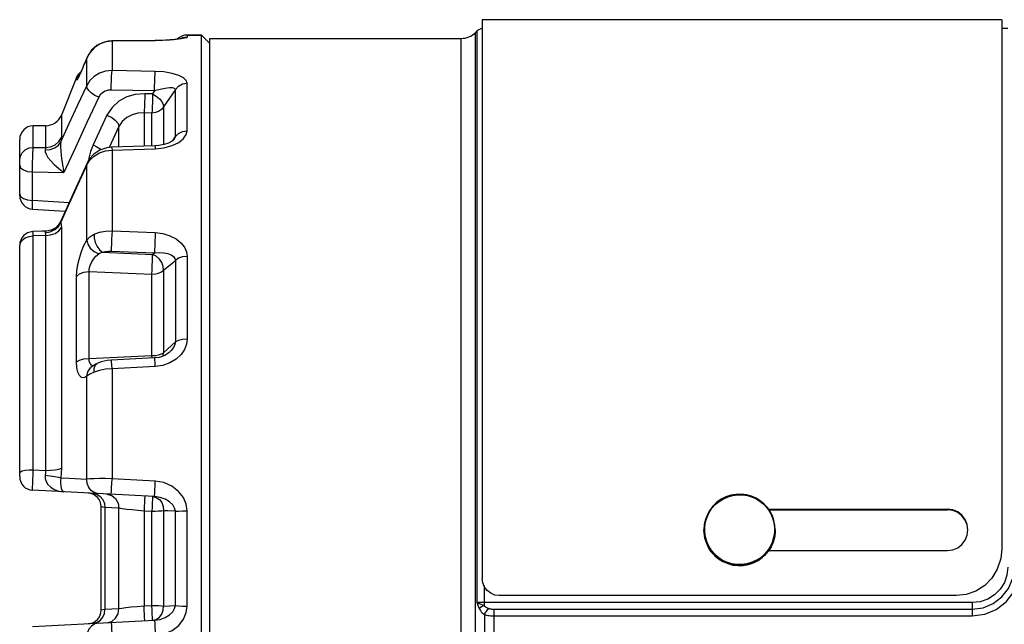
# Paper-space layout '02051-7712_1_1' of a CAD drawing. Units: inches. Extents: x 0 to 34, y 0 to 22.
# Drawn here: x 3.7 to 5.9, y 17.8 to 19.1 of the extents above; entities that cross this region are included whole.
import ezdxf

# ---------------------------------------------------------------- set-up
doc = ezdxf.new("R2010")
doc.units = ezdxf.units.IN
doc.header["$LTSCALE"] = 1.87
doc.header["$MEASUREMENT"] = 0
doc.layers.get('0').update_dxf_attribs({"linetype": 'CONTINUOUS'})
for name, color, linetype in [('02___PRT_ALL_AXES', 7, 'CONTINUOUS'), ('AXIS', 7, 'CONTINUOUS'), ('FEATURES', 7, 'CONTINUOUS')]:
    doc.layers.add(name, color=color, linetype=linetype)

psp = doc.layouts.new('02051-7712_1_1')

# ---------------------------------------------------------------- linework, layer by layer
at = {"color": 7, "linetype": 'CONTINUOUS'}
for p, q in [((4.75349, 19.10452), (4.75349, 17.87165)), ((5.90099, 19.10452), (4.75349, 19.10452)), ((5.90099, 19.10452), (5.90099, 17.93653)), ((4.73865, 19.07646), (4.74138, 19.07918)), ((4.73865, 17.56801), (4.73865, 19.07646)), ((4.74138, 19.07918), (4.74138, 17.81901)), ((5.90099, 19.08577), (5.91422, 19.08577)), ((3.90809, 19.05052), (3.89627, 19.04246)), ((3.9083, 19.05048), (3.90208, 19.0472)), ((3.92145, 19.05556), (3.90809, 19.05052)), ((3.92129, 19.05545), (3.91452, 19.05369)), ((3.9356, 19.05731), (3.92145, 19.05556)), ((3.93536, 19.05766), (3.92823, 19.05717)), ((4.03096, 19.05842), (3.93536, 19.05766)), ((3.9356, 19.05731), (3.93536, 19.05766)), ((4.03119, 19.05809), (3.9356, 19.05731)), ((3.9356, 19.05731), (3.9356, 18.9923)), ((4.03602, 19.05848), (4.03096, 19.05842)), ((4.03537, 19.05847), (4.03096, 19.05842)), ((4.03119, 19.05809), (4.03096, 19.05842)), ((4.09128, 19.06417), (4.08904, 19.06288)), ((4.10154, 19.06597), (4.09128, 19.06417)), ((4.10154, 19.07077), (4.10154, 19.06597)), ((4.10154, 19.07077), (4.13297, 19.07077)), ((4.70683, 17.57196), (4.70683, 19.06327)), ((3.88661, 19.03178), (3.87997, 19.01972)), ((3.89627, 19.04246), (3.88661, 19.03178)), ((3.89627, 19.04246), (3.89604, 19.04252)), ((3.87997, 19.01972), (3.88002, 19.01999)), ((3.87997, 18.95892), (3.87997, 19.01972)), ((3.88002, 19.01999), (3.88002, 19.01999)), ((4.03119, 18.99041), (3.9356, 18.9923)), ((3.85725, 18.97701), (3.8237, 18.89398)), ((3.85725, 18.97142), (3.86372, 18.98121)), ((3.85725, 18.97142), (3.85725, 18.97701)), ((4.10154, 18.85926), (4.10154, 18.96449)), ((4.02963, 18.94751), (3.93403, 18.94936)), ((4.02517, 18.9409), (4.00796, 18.94127)), ((4.02963, 18.94751), (4.02517, 18.9409)), ((4.07556, 18.95087), (4.04958, 18.91227)), ((4.07556, 18.847), (4.07556, 18.95087)), ((4.00639, 18.89898), (4.00639, 18.82541)), ((4.0236, 18.89862), (4.00639, 18.89898)), ((4.0236, 18.82598), (4.0236, 18.89862)), ((4.04958, 18.91227), (4.04958, 18.82888)), ((3.8237, 18.89398), (3.8237, 18.84467)), ((3.92451, 18.89408), (3.89367, 18.8282)), ((3.76172, 18.82287), (3.76172, 18.87052)), ((3.78893, 18.87052), (3.76172, 18.87052)), ((3.95076, 18.86882), (3.92903, 18.82239)), ((3.95076, 18.82357), (3.95076, 18.86882)), ((3.73172, 18.71655), (3.73172, 18.84052)), ((4.06889, 18.83676), (4.07556, 18.847)), ((3.76172, 18.82287), (3.78893, 18.8224)), ((4.03021, 18.8262), (3.9346, 18.82303)), ((3.9356, 18.81644), (4.03119, 18.81969)), ((3.9356, 18.81644), (3.9356, 18.63884)), ((3.87997, 18.78441), (3.88682, 18.79485)), ((3.76015, 18.70532), (3.76015, 18.76851)), ((3.76015, 18.76851), (3.82926, 18.76735)), ((3.88047, 18.78808), (3.87997, 18.78441)), ((3.87997, 18.61791), (3.87997, 18.78441)), ((3.73172, 18.7203), (3.73386, 18.71474)), ((3.84069, 18.70029), (3.76015, 18.70532)), ((3.75985, 18.68661), (3.83246, 18.68208)), ((3.84117, 18.69867), (3.82255, 18.65741)), ((3.82181, 18.65852), (3.81922, 18.6538)), ((3.79117, 18.63791), (3.76065, 18.63682)), ((3.79117, 18.63791), (3.78177, 18.63757)), ((3.8237, 18.64579), (3.8237, 18.11465)), ((3.9356, 18.63884), (4.03119, 18.63477)), ((3.78893, 18.62829), (3.76172, 18.62728)), ((3.76172, 18.11137), (3.76172, 18.62728)), ((3.78835, 18.6342), (3.79922, 18.63632)), ((3.78835, 18.6342), (3.78893, 18.63157)), ((3.78893, 18.63157), (3.78893, 18.10988)), ((3.73172, 18.60492), (3.73319, 18.61183)), ((3.73172, 18.09618), (3.73172, 18.60684)), ((3.93403, 18.59411), (4.02963, 18.59015)), ((3.91437, 18.59121), (4.02517, 18.58647)), ((4.02517, 18.58647), (4.02963, 18.59015)), ((4.04958, 18.55181), (4.07556, 18.57336)), ((4.07556, 18.57336), (4.07556, 18.39346)), ((4.10154, 18.58201), (4.10154, 18.39974)), ((4.04958, 18.55181), (4.04958, 18.36968)), ((3.85725, 18.34932), (3.85725, 18.53787)), ((3.88506, 18.35699), (3.88506, 18.54886)), ((3.88506, 18.54886), (4.0236, 18.5431)), ((4.0236, 18.36346), (4.0236, 18.5431)), ((4.04958, 18.36968), (4.07556, 18.39346)), ((3.88506, 18.35699), (4.0236, 18.36346)), ((4.02972, 18.35806), (3.93412, 18.35334)), ((4.02396, 18.35777), (4.0236, 18.36346)), ((4.04889, 18.36274), (4.04958, 18.36968)), ((4.0628, 18.37115), (4.06183, 18.37029)), ((4.0628, 18.37115), (4.06279, 18.37115)), ((3.88827, 18.33633), (3.88827, 18.33633)), ((3.89388, 18.34054), (3.89029, 18.34223)), ((3.90274, 18.34563), (3.90278, 18.34565)), ((4.03119, 18.33909), (3.9356, 18.33424)), ((3.9356, 18.33424), (3.9356, 18.09163)), ((3.87997, 18.09028), (3.87997, 18.31758)), ((3.76172, 18.11137), (3.78893, 18.10988)), ((4.03119, 18.08649), (3.9356, 18.09163)), ((4.02963, 18.0521), (3.76015, 18.06622)), ((3.89367, 18.05922), (3.90216, 18.05732)), ((3.92451, 18.0576), (3.93498, 18.05479)), ((4.02517, 18.05233), (4.03314, 18.05044)), ((3.91172, 17.80174), (3.91172, 18.02981)), ((3.91991, 18.02796), (3.91991, 17.80359)), ((3.95076, 18.02645), (3.91991, 18.02796)), ((3.95076, 17.8051), (3.95076, 18.02645)), ((4.00639, 18.02037), (4.00639, 17.81118)), ((4.0236, 18.01949), (4.00639, 18.02037)), ((4.0236, 17.81206), (4.0236, 18.01949)), ((4.04958, 18.02093), (4.04958, 17.81062)), ((4.07556, 17.8119), (4.07556, 18.01965)), ((4.10154, 17.81054), (4.10154, 18.02101)), ((5.38573, 18.02444), (5.78099, 18.02444)), ((5.78099, 18.02272), (5.78099, 18.02444)), ((5.24297, 17.97838), (5.24297, 17.9789)), ((5.40047, 17.97838), (5.40047, 17.9789)), ((5.24827, 17.95001), (5.24497, 17.96075)), ((5.25308, 17.93984), (5.24827, 17.95001)), ((5.25927, 17.93047), (5.25308, 17.93984)), ((5.26671, 17.92211), (5.25927, 17.93047)), ((5.27521, 17.91492), (5.26671, 17.92211)), ((5.38596, 17.93311), (5.78099, 17.93311)), ((5.90099, 17.93653), (5.89892, 17.91577)), ((4.75729, 17.85561), (4.75729, 17.81165)), ((5.79974, 17.83359), (4.79099, 17.83359)), ((4.00639, 17.81118), (4.0236, 17.81206)), ((4.04958, 17.81062), (4.07556, 17.8119)), ((4.74138, 17.81901), (4.7462, 17.81659)), ((4.7462, 17.81659), (4.75729, 17.81165)), ((5.83547, 17.81832), (4.75729, 17.81832)), ((5.83547, 17.81832), (5.83547, 17.78886)), ((3.91991, 17.80359), (3.95076, 17.8051)), ((4.75794, 17.79195), (4.75793, 17.58495)), ((4.77915, 17.80377), (4.77915, 17.62755)), ((4.77915, 17.80377), (5.83547, 17.80377)), ((4.77915, 17.78886), (5.83547, 17.78886)), ((3.76015, 17.76533), (4.02963, 17.77945)), ((3.89367, 17.77233), (3.90216, 17.77423)), ((3.92451, 17.77395), (3.93498, 17.77676)), ((4.02517, 17.77922), (4.03314, 17.78111))]:
    psp.add_line(p, q, dxfattribs=at)
at = {"color": 3, "linetype": 'CONTINUOUS'}
psp.add_line((5.38691, 18.02272), (5.78099, 18.02272), dxfattribs=at)
at = {"color": 7, "linetype": 'CONTINUOUS'}
for points in [[(3.92823, 19.05717), (3.91478, 19.05382), (3.90237, 19.04742), (3.89604, 19.04252)], [(4.08802, 19.06199), (4.07708, 19.06057), (4.06331, 19.05935), (4.04761, 19.05848), (4.03119, 19.05809)], [(4.07986, 19.06137), (4.07932, 19.0613), (4.07414, 19.0607), (4.06812, 19.06011), (4.06126, 19.05957), (4.05352, 19.0591), (4.04485, 19.05872), (4.03537, 19.05847)], [(4.08973, 19.06304), (4.08973, 19.06304), (4.08862, 19.06278), (4.08606, 19.06229), (4.08225, 19.06169), (4.07724, 19.06105), (4.07107, 19.06039), (4.06382, 19.05976), (4.05552, 19.05921), (4.04623, 19.05877), (4.03602, 19.05848)], [(4.10154, 19.06597), (4.10014, 19.06478), (4.09571, 19.06344), (4.08802, 19.06199)], [(3.89603, 19.04252), (3.89107, 19.03758), (3.88293, 19.02609), (3.88003, 19.01999)], [(3.89603, 19.04252), (3.89064, 19.0371), (3.88685, 19.03162)], [(3.88002, 19.01999), (3.87769, 19.01434), (3.87529, 19.00862), (3.87301, 19.00329), (3.87086, 18.99836), (3.86887, 18.99387), (3.86705, 18.98984), (3.8654, 18.98628), (3.86395, 18.98321), (3.86272, 18.9807), (3.86173, 18.97875), (3.86105, 18.97747), (3.8609, 18.9772)], [(3.87997, 19.01972), (3.87375, 19.00487), (3.86814, 18.99206), (3.86353, 18.98209)], [(3.9356, 18.9923), (3.92151, 18.99092), (3.9082, 18.98659), (3.89642, 18.97953), (3.88682, 18.97013), (3.87997, 18.95892)], [(3.93403, 18.94936), (3.93404, 18.95902), (3.93423, 18.96931), (3.93459, 18.97901), (3.93506, 18.98699), (3.9356, 18.9923)], [(4.02962, 18.94751), (4.02964, 18.95715), (4.02983, 18.96741), (4.03019, 18.97709), (4.03066, 18.98507), (4.03119, 18.99041)], [(4.10154, 18.96449), (4.09963, 18.97043), (4.09351, 18.97634), (4.08292, 18.98174), (4.06815, 18.98616), (4.05029, 18.98914), (4.03119, 18.99041)], [(3.86353, 18.98209), (3.86009, 18.97522), (3.85797, 18.97164), (3.85725, 18.97142)], [(4.07556, 18.95087), (4.08226, 18.95812), (4.09128, 18.96285), (4.10154, 18.96449)], [(3.82255, 18.83522), (3.84117, 18.8754), (3.86031, 18.91663), (3.87997, 18.95892)], [(3.90621, 18.93345), (3.89764, 18.9374), (3.89007, 18.94245), (3.88425, 18.9481), (3.88077, 18.95377), (3.87997, 18.95892)], [(3.93403, 18.94936), (3.92702, 18.94877), (3.92033, 18.94672), (3.91442, 18.94334), (3.90962, 18.93882), (3.90621, 18.93345)], [(4.00796, 18.94127), (3.9871, 18.93959), (3.96811, 18.93404), (3.95076, 18.92466), (3.93561, 18.9111), (3.92451, 18.89408)], [(4.00796, 18.94127), (4.00792, 18.93194), (4.00772, 18.92199), (4.00737, 18.91251), (4.00691, 18.90455), (4.00639, 18.89898)], [(4.07556, 18.95087), (4.07398, 18.95284), (4.06974, 18.95396), (4.0627, 18.95399), (4.0531, 18.95285), (4.04168, 18.9506), (4.02963, 18.94751)], [(3.90621, 18.93345), (3.88033, 18.87771), (3.85467, 18.82235), (3.82926, 18.76735)], [(4.02517, 18.9409), (4.02513, 18.93156), (4.02493, 18.9216), (4.02457, 18.91212), (4.02411, 18.90416), (4.0236, 18.89862)], [(4.02517, 18.9409), (4.03314, 18.93595), (4.04017, 18.93001), (4.04557, 18.92367), (4.04882, 18.91755), (4.04958, 18.91227)], [(4.00639, 18.89898), (3.99248, 18.89803), (3.97983, 18.89455), (3.96826, 18.88855), (3.95816, 18.87982), (3.95076, 18.86882)], [(4.04958, 18.91227), (4.04481, 18.90661), (4.0386, 18.90227), (4.03136, 18.89955), (4.0236, 18.89862)], [(3.92451, 18.89408), (3.93498, 18.88899), (3.94363, 18.88241), (3.94917, 18.87533), (3.95076, 18.86882)], [(3.78893, 18.87052), (3.78893, 18.82035), (3.78835, 18.81762)], [(4.06812, 18.82675), (4.08289, 18.83384), (4.09348, 18.84216), (4.09961, 18.85087), (4.10154, 18.85926)], [(4.07556, 18.847), (4.08226, 18.85352), (4.09128, 18.85778), (4.10154, 18.85926)], [(3.78835, 18.81762), (3.79922, 18.81844), (3.80909, 18.82188), (3.8171, 18.82764), (3.82255, 18.83521)], [(3.78893, 18.8224), (3.79989, 18.82396), (3.8099, 18.82849), (3.81807, 18.8356), (3.8237, 18.84467)], [(3.82255, 18.83522), (3.82191, 18.83037), (3.8218, 18.82365), (3.82225, 18.81503), (3.82326, 18.80481), (3.82478, 18.79328), (3.8268, 18.78069), (3.82926, 18.76735)], [(3.8237, 18.84467), (3.82341, 18.84064), (3.82255, 18.83522)], [(4.07276, 18.83987), (4.07275, 18.83985), (4.07132, 18.83843), (4.06716, 18.83555), (4.06024, 18.83219), (4.05085, 18.82912), (4.03915, 18.8269), (4.0302, 18.8262)], [(4.07274, 18.83985), (4.07397, 18.84195), (4.07556, 18.847)], [(3.73172, 18.79437), (3.73319, 18.80318), (3.73745, 18.81112), (3.74409, 18.81743), (3.75245, 18.82148), (3.76172, 18.82287)], [(3.76015, 18.76851), (3.76012, 18.77881), (3.76024, 18.78984), (3.76048, 18.80064), (3.76083, 18.81028), (3.76125, 18.81791), (3.76172, 18.82287)], [(3.78835, 18.81762), (3.78822, 18.81323), (3.79009, 18.80759), (3.7941, 18.80078), (3.80017, 18.79308), (3.80814, 18.78478), (3.81789, 18.7761), (3.82926, 18.76735)], [(3.9346, 18.82303), (3.92415, 18.82183), (3.90869, 18.81663), (3.89519, 18.80772), (3.88474, 18.79581), (3.88047, 18.78808)], [(3.89367, 18.8282), (3.8881, 18.81378), (3.88463, 18.79882), (3.88433, 18.79508)], [(3.88682, 18.79485), (3.89642, 18.80371), (3.9082, 18.81049), (3.92151, 18.81481), (3.9356, 18.81644)], [(3.89367, 18.8282), (3.90216, 18.82427), (3.90967, 18.81926), (3.91144, 18.81755)], [(3.9346, 18.82303), (3.93506, 18.8214), (3.9356, 18.81644)], [(4.03021, 18.8262), (4.03066, 18.8246), (4.03119, 18.81969)], [(4.03119, 18.81969), (4.05027, 18.82182), (4.06812, 18.82675)], [(3.73172, 18.78349), (3.73386, 18.77794), (3.73996, 18.77317), (3.74916, 18.76987), (3.76015, 18.76851)], [(3.88046, 18.78808), (3.85282, 18.7271), (3.82181, 18.65851)], [(3.87997, 18.78441), (3.86031, 18.74101), (3.84117, 18.69867)], [(3.73386, 18.71474), (3.73996, 18.70997), (3.74916, 18.70668), (3.76015, 18.70532)], [(3.75985, 18.68661), (3.75973, 18.68768), (3.75973, 18.69136), (3.75988, 18.69738), (3.76015, 18.70532)], [(3.82181, 18.65851), (3.82191, 18.65854), (3.82255, 18.65741)], [(3.76172, 18.62728), (3.76125, 18.63335), (3.76083, 18.63647), (3.76065, 18.63682)], [(3.79117, 18.63791), (3.79009, 18.63779), (3.78822, 18.63655), (3.78835, 18.6342)], [(3.78893, 18.62829), (3.79989, 18.62951), (3.8099, 18.63307), (3.81807, 18.63866), (3.8237, 18.64579)], [(3.81922, 18.6538), (3.81134, 18.64526), (3.80113, 18.63975), (3.79117, 18.63791)], [(3.79922, 18.63632), (3.80909, 18.64122), (3.8171, 18.64846), (3.82255, 18.65741)], [(3.82255, 18.65741), (3.82341, 18.65221), (3.8237, 18.64579)], [(3.89627, 18.63137), (3.90809, 18.63565), (3.92145, 18.63818), (3.9356, 18.63884)], [(3.9356, 18.63884), (3.93506, 18.62984), (3.93459, 18.61969), (3.93423, 18.60959), (3.93404, 18.60071), (3.93403, 18.59411)], [(3.73319, 18.61183), (3.73745, 18.61806), (3.74409, 18.62301), (3.75245, 18.62618), (3.76172, 18.62728)], [(3.85725, 18.53787), (3.85796, 18.55038), (3.86007, 18.56413), (3.8635, 18.57855), (3.86811, 18.59291), (3.87372, 18.6064), (3.87997, 18.61791)], [(3.87997, 18.61791), (3.88661, 18.62534), (3.89627, 18.63137)], [(3.87997, 18.61791), (3.88198, 18.60891), (3.88762, 18.60017), (3.89609, 18.59294), (3.90621, 18.58823)], [(3.89627, 18.63137), (3.8963, 18.62253), (3.89846, 18.61311), (3.9025, 18.60413), (3.90801, 18.59655), (3.91437, 18.59121)], [(4.03119, 18.63477), (4.03066, 18.62578), (4.03019, 18.61565), (4.02983, 18.60558), (4.02964, 18.59673), (4.02962, 18.59015)], [(4.03119, 18.63477), (4.04764, 18.63269), (4.06334, 18.62791), (4.07707, 18.62082), (4.08798, 18.61204), (4.09568, 18.60224), (4.10014, 18.59204), (4.10154, 18.58201)], [(3.91437, 18.59121), (3.92029, 18.593), (3.927, 18.59398), (3.93403, 18.59411)], [(3.88506, 18.54886), (3.88541, 18.55506), (3.88716, 18.56185), (3.89027, 18.56894), (3.89462, 18.57599), (3.90003, 18.58259), (3.90621, 18.58823)], [(3.90621, 18.58823), (3.90953, 18.58997), (3.91437, 18.59121)], [(4.0236, 18.5431), (4.02411, 18.552), (4.02457, 18.56188), (4.02493, 18.57161), (4.02513, 18.58012), (4.02517, 18.58647)], [(4.04958, 18.55181), (4.04882, 18.56024), (4.04557, 18.56873), (4.04017, 18.5764), (4.03314, 18.58252), (4.02517, 18.58647)], [(4.02963, 18.59015), (4.03997, 18.5909), (4.04997, 18.59036), (4.05886, 18.58857), (4.06603, 18.58571), (4.07122, 18.58204), (4.07436, 18.57782), (4.07556, 18.57336)], [(4.10154, 18.58201), (4.09128, 18.58096), (4.08226, 18.57796), (4.07556, 18.57336)], [(4.0236, 18.5431), (4.03136, 18.54369), (4.0386, 18.54543), (4.04481, 18.5482), (4.04958, 18.55181)], [(3.85725, 18.53787), (3.86372, 18.54364), (3.8735, 18.54751), (3.88506, 18.54886)], [(4.10154, 18.39974), (4.10015, 18.38855), (4.09571, 18.37701), (4.088, 18.36574), (4.07705, 18.35551), (4.06329, 18.34719), (4.0476, 18.34155), (4.03119, 18.33909)], [(4.10154, 18.39974), (4.09128, 18.39898), (4.08226, 18.3968), (4.07556, 18.39345)], [(4.07556, 18.39346), (4.07437, 18.38755), (4.07124, 18.3811), (4.06607, 18.3744), (4.0628, 18.37115)], [(3.85725, 18.34932), (3.86372, 18.35335), (3.8735, 18.35604), (3.88506, 18.35699)], [(3.89029, 18.34223), (3.88718, 18.34589), (3.88541, 18.35087), (3.88506, 18.35699)], [(4.0236, 18.36346), (4.03136, 18.36388), (4.0386, 18.36513), (4.04481, 18.3671), (4.04958, 18.36968)], [(4.06183, 18.37029), (4.05206, 18.36387), (4.03961, 18.35943), (4.02972, 18.35806)], [(4.03119, 18.33909), (4.03066, 18.34784), (4.03019, 18.35428), (4.02983, 18.35766), (4.02972, 18.35806)], [(3.87997, 18.31758), (3.87375, 18.31418), (3.86814, 18.31485), (3.86353, 18.31921), (3.86009, 18.32677), (3.85797, 18.33694), (3.85725, 18.34932)], [(3.87997, 18.31758), (3.88198, 18.32766), (3.88827, 18.33633)], [(3.90278, 18.34565), (3.90018, 18.34432), (3.89409, 18.34069), (3.88906, 18.33699), (3.88827, 18.33633)], [(3.89627, 18.32686), (3.8963, 18.33508), (3.89846, 18.34153), (3.90274, 18.34563)], [(3.9356, 18.33424), (3.92145, 18.33315), (3.90809, 18.33064), (3.89627, 18.32686)], [(3.93412, 18.35334), (3.92526, 18.35246), (3.91148, 18.34919), (3.90274, 18.34563)], [(3.9356, 18.33424), (3.93506, 18.34304), (3.93459, 18.34952), (3.93423, 18.35293), (3.93412, 18.35334)], [(3.89627, 18.32686), (3.88661, 18.32221), (3.87997, 18.31758)], [(3.73172, 18.10522), (3.73319, 18.10712), (3.73745, 18.10884), (3.74409, 18.1102), (3.75245, 18.11107), (3.76172, 18.11137)], [(3.76015, 18.06622), (3.76012, 18.06786), (3.76024, 18.07261), (3.76048, 18.08007), (3.76083, 18.08959), (3.76125, 18.10033), (3.76172, 18.11137)], [(3.78835, 18.0992), (3.78822, 18.09245), (3.79009, 18.08558), (3.7941, 18.0789), (3.80017, 18.07289), (3.80814, 18.06792), (3.81789, 18.06434), (3.82926, 18.0626)], [(3.78893, 18.10988), (3.78893, 18.10455), (3.78835, 18.0992)], [(3.78835, 18.0992), (3.79922, 18.0979), (3.80909, 18.09644), (3.8171, 18.09496), (3.82255, 18.09358)], [(3.78893, 18.10989), (3.79989, 18.11022), (3.8099, 18.11119), (3.81807, 18.11271), (3.8237, 18.11465)], [(3.82255, 18.09358), (3.82191, 18.08761), (3.8218, 18.08159), (3.82225, 18.07581), (3.82326, 18.07071), (3.82478, 18.06658), (3.8268, 18.06375), (3.82926, 18.0626)], [(3.8237, 18.11465), (3.82341, 18.10418), (3.82255, 18.09358)], [(3.82255, 18.09358), (3.84117, 18.0925), (3.87997, 18.09028)], [(3.9356, 18.09163), (3.92151, 18.09189), (3.9082, 18.09188), (3.89642, 18.09159), (3.88682, 18.09105), (3.87997, 18.09028)], [(3.90621, 18.05856), (3.89764, 18.0605), (3.89007, 18.06522), (3.88425, 18.07224), (3.88077, 18.08088), (3.87997, 18.09028)], [(3.93403, 18.05711), (3.93404, 18.05887), (3.93423, 18.06396), (3.93459, 18.07176), (3.93506, 18.08136), (3.9356, 18.09163)], [(4.02962, 18.0521), (4.02964, 18.05385), (4.02983, 18.05891), (4.03019, 18.06668), (4.03066, 18.07624), (4.03119, 18.08649)], [(4.10154, 18.02101), (4.09962, 18.03536), (4.09345, 18.05003), (4.08281, 18.06377), (4.0681, 18.07521), (4.05032, 18.08309), (4.03119, 18.08649)], [(3.90216, 18.05732), (3.90967, 18.05268), (3.91547, 18.04577), (3.919, 18.03725), (3.91991, 18.02796)], [(3.93498, 18.05479), (3.94363, 18.0479), (3.94917, 18.03795), (3.95076, 18.02645)], [(4.00796, 18.05323), (4.00792, 18.05158), (4.00772, 18.0468), (4.00737, 18.03944), (4.00691, 18.03029), (4.00639, 18.02037)], [(4.02517, 18.05233), (4.02513, 18.05067), (4.02493, 18.0459), (4.02457, 18.03852), (4.02411, 18.02937), (4.0236, 18.01949)], [(4.07556, 18.01965), (4.07397, 18.02667), (4.06969, 18.03387), (4.06262, 18.04065), (4.05306, 18.04634), (4.0417, 18.0503), (4.02963, 18.0521)], [(4.03314, 18.05044), (4.04017, 18.04578), (4.04557, 18.03883), (4.04882, 18.03025), (4.04958, 18.02093)], [(5.36823, 18.04238), (5.35843, 18.04849), (5.34784, 18.0531), (5.33669, 18.05612), (5.32522, 18.05748), (5.31367, 18.05714), (5.30229, 18.05513), (5.29133, 18.05147), (5.28103, 18.04624), (5.2716, 18.03957), (5.26326, 18.0316), (5.25617, 18.02249), (5.25049, 18.01244), (5.24634, 18.00167), (5.24382, 17.99041), (5.24297, 17.9789)], [(5.27613, 17.91694), (5.27069, 17.92132), (5.2647, 17.92719), (5.25883, 17.93445), (5.25354, 17.94301), (5.24916, 17.95287), (5.24613, 17.96353), (5.24467, 17.97449), (5.2448, 17.98556), (5.24651, 17.99648), (5.24978, 18.00706), (5.25452, 18.01706), (5.26065, 18.02628), (5.26803, 18.03452), (5.27653, 18.04164), (5.28595, 18.04745), (5.29612, 18.05186), (5.30681, 18.05477), (5.31781, 18.05613), (5.32887, 18.0559), (5.33896, 18.05428), (5.3478, 18.05169), (5.35552, 18.04844), (5.36207, 18.04486), (5.36731, 18.04134)], [(3.91991, 18.02796), (3.91552, 18.02864), (3.91278, 18.02924), (3.91172, 18.02981)], [(5.36731, 18.04134), (5.37276, 18.03697), (5.37874, 18.0311), (5.38461, 18.02384), (5.3899, 18.01528), (5.39429, 18.00542), (5.39731, 17.99476), (5.39877, 17.9838), (5.39864, 17.97273), (5.39693, 17.96181), (5.39367, 17.95122), (5.38893, 17.94123), (5.38279, 17.93201), (5.37541, 17.92377), (5.36691, 17.91665), (5.35749, 17.91084), (5.34732, 17.90642), (5.33664, 17.90352), (5.32563, 17.90216), (5.31458, 17.90239), (5.30449, 17.90401), (5.29565, 17.90659), (5.28792, 17.90985), (5.28137, 17.91343), (5.27613, 17.91694)], [(5.40047, 17.9789), (5.39976, 17.98942), (5.39765, 17.99975), (5.39418, 18.00971), (5.3894, 18.01911), (5.38341, 18.02779), (5.37631, 18.03559), (5.36823, 18.04238)], [(4.00639, 18.02037), (3.99248, 18.0215), (3.97983, 18.02268), (3.96826, 18.02392), (3.95816, 18.02521), (3.95076, 18.02645)], [(4.04958, 18.02093), (4.04481, 18.02033), (4.0386, 18.01988), (4.03136, 18.01959), (4.0236, 18.01949)], [(4.07556, 18.01965), (4.05883, 18.02047), (4.04958, 18.02093)], [(4.07556, 18.01964), (4.08226, 18.02037), (4.09128, 18.02084), (4.10154, 18.02101)], [(5.82599, 17.97881), (5.82443, 17.9907), (5.81991, 18.00172), (5.81272, 18.01116), (5.80337, 18.0184), (5.79257, 18.0229), (5.78099, 18.02444)], [(5.27521, 17.91544), (5.26965, 17.91991), (5.26355, 17.9259), (5.25756, 17.93331), (5.25216, 17.94204), (5.24769, 17.9521), (5.2446, 17.96297), (5.24312, 17.97415), (5.24297, 17.9789)], [(5.24297, 17.97838), (5.24368, 17.96786), (5.24579, 17.95753), (5.24926, 17.94758), (5.25404, 17.93818), (5.26003, 17.9295), (5.26713, 17.92169), (5.27521, 17.91491)], [(5.24497, 17.96075), (5.24324, 17.97185), (5.24297, 17.97838)], [(5.40047, 17.9789), (5.4002, 17.97236), (5.39845, 17.96122), (5.39512, 17.95042), (5.39029, 17.94023), (5.38403, 17.93081), (5.3765, 17.9224), (5.36782, 17.91515), (5.35822, 17.90922), (5.34784, 17.90471), (5.33694, 17.90174), (5.32571, 17.90036), (5.31443, 17.9006), (5.30414, 17.90225), (5.29512, 17.90489), (5.28723, 17.9082), (5.28055, 17.91186), (5.27521, 17.91544)], [(5.40047, 17.97838), (5.40033, 17.97367), (5.39886, 17.96254), (5.39581, 17.95172), (5.39125, 17.94145), (5.38527, 17.93193), (5.37799, 17.92336), (5.36956, 17.91592), (5.36016, 17.90975), (5.34998, 17.90498), (5.33921, 17.9017), (5.32809, 17.9), (5.31684, 17.89989), (5.30568, 17.90139), (5.29487, 17.90445), (5.28464, 17.90901), (5.27521, 17.91492)], [(5.27521, 17.91491), (5.28501, 17.9088), (5.2956, 17.90418), (5.30675, 17.90116), (5.31823, 17.89981), (5.32978, 17.90014), (5.34115, 17.90216), (5.35211, 17.90582), (5.36241, 17.91104), (5.37184, 17.91771), (5.38019, 17.92569), (5.38728, 17.9348), (5.39295, 17.94485), (5.3971, 17.95562), (5.39962, 17.96688), (5.40047, 17.97838)], [(5.78099, 17.93311), (5.79258, 17.93465), (5.80345, 17.93922), (5.81279, 17.94649), (5.81996, 17.95597), (5.82446, 17.96702), (5.82599, 17.97881)], [(5.89892, 17.91577), (5.89093, 17.89174), (5.87879, 17.87214), (5.86302, 17.85612), (5.84373, 17.84379), (5.82208, 17.83612), (5.79974, 17.83359)], [(5.91422, 17.89606), (5.91225, 17.87875), (5.90644, 17.8623), (5.89705, 17.84755), (5.88457, 17.83524), (5.86964, 17.826), (5.85299, 17.82027), (5.83547, 17.81832)], [(5.83547, 17.80377), (5.85943, 17.80689), (5.88177, 17.81605), (5.90096, 17.83065), (5.91569, 17.84971), (5.92496, 17.87194), (5.92812, 17.8959)], [(5.83547, 17.78886), (5.86299, 17.79247), (5.88868, 17.80309), (5.91076, 17.82002), (5.92772, 17.84214), (5.93839, 17.86797), (5.94203, 17.89574)], [(4.79099, 17.83359), (4.78134, 17.83487), (4.77219, 17.83871), (4.76446, 17.84474), (4.75853, 17.85258), (4.75475, 17.86185), (4.75349, 17.87165)], [(3.95076, 17.8051), (3.95736, 17.80622), (3.9663, 17.8074), (3.9777, 17.80865), (3.99145, 17.80995), (4.00639, 17.81118)], [(4.00796, 17.77832), (4.00792, 17.77997), (4.00772, 17.78475), (4.00737, 17.79211), (4.00691, 17.80126), (4.00639, 17.81118)], [(4.02517, 17.77922), (4.02513, 17.78088), (4.02493, 17.78565), (4.02457, 17.79303), (4.02411, 17.80218), (4.0236, 17.81206)], [(4.0236, 17.81206), (4.03136, 17.81196), (4.0386, 17.81167), (4.04481, 17.81122), (4.04958, 17.81062)], [(4.02963, 17.77945), (4.04169, 17.78124), (4.05308, 17.78522), (4.06265, 17.79092), (4.0697, 17.79769), (4.07397, 17.80487), (4.07556, 17.8119)], [(4.03119, 17.74506), (4.05029, 17.74845), (4.06812, 17.75635), (4.08286, 17.76783), (4.09346, 17.78155), (4.09961, 17.79618), (4.10154, 17.81054)], [(4.03314, 17.78111), (4.04017, 17.78577), (4.04557, 17.79272), (4.04882, 17.8013), (4.04958, 17.81062)], [(4.07556, 17.81191), (4.08226, 17.81118), (4.09128, 17.81071), (4.10154, 17.81054)], [(4.74138, 17.81901), (4.74285, 17.81474), (4.74454, 17.81017), (4.74669, 17.80522)], [(4.75729, 17.81832), (4.75146, 17.8184), (4.74602, 17.81864), (4.74138, 17.81901)], [(4.75729, 17.81165), (4.75331, 17.80975), (4.74966, 17.80754), (4.74669, 17.80522)], [(4.75729, 17.81165), (4.75852, 17.81049), (4.76002, 17.80932), (4.76177, 17.80818), (4.76376, 17.80708), (4.76601, 17.80604), (4.76854, 17.80507)], [(3.90216, 17.77423), (3.90967, 17.77887), (3.91547, 17.78578), (3.919, 17.7943), (3.91991, 17.80359)], [(3.91172, 17.80174), (3.91254, 17.80224), (3.91509, 17.80283), (3.91991, 17.80359)], [(3.93498, 17.77676), (3.94363, 17.78365), (3.94917, 17.7936), (3.95076, 17.8051)], [(4.74669, 17.80522), (4.74792, 17.80288), (4.74941, 17.80053), (4.75116, 17.79822), (4.75316, 17.796), (4.7554, 17.79391), (4.75794, 17.79195)], [(4.76854, 17.80507), (4.76411, 17.80184), (4.76038, 17.79722), (4.75793, 17.79195)], [(4.75794, 17.79195), (4.76042, 17.79108), (4.76301, 17.7904), (4.7658, 17.78986), (4.76882, 17.78943), (4.77206, 17.78912), (4.77551, 17.78892), (4.77915, 17.78886)], [(4.76854, 17.80507), (4.76978, 17.8047), (4.77108, 17.80441), (4.77247, 17.80418), (4.77398, 17.804), (4.77561, 17.80387), (4.77733, 17.80379), (4.77915, 17.80377)], [(3.90621, 17.77299), (3.89764, 17.77105), (3.89007, 17.76633), (3.88425, 17.75931), (3.88077, 17.75067), (3.87997, 17.74127)], [(3.93403, 17.77444), (3.93404, 17.77268), (3.93423, 17.76759), (3.93459, 17.75979), (3.93506, 17.75019), (3.9356, 17.73992)], [(4.02962, 17.77945), (4.02964, 17.7777), (4.02983, 17.77264), (4.03019, 17.76487), (4.03066, 17.75531), (4.03119, 17.74506)]]:
    psp.add_lwpolyline(points, dxfattribs=at)
at = {"color": 3, "linetype": 'CONTINUOUS'}
psp.add_lwpolyline([(5.82586, 17.97879), (5.82443, 17.98952), (5.81991, 18.00036), (5.81272, 18.00966), (5.80337, 18.01678), (5.79257, 18.02121), (5.78099, 18.02272)], dxfattribs=at)
at = {"color": 7, "linetype": 'CONTINUOUS'}
for centre, radius, start, end in [((4.70683, 19.10827), 0.045, 270, 314.99999), ((4.75729, 19.06327), 0.0225, 99.94134, 134.99999), ((4.10154, 19.04077), 0.03, 90, 136.45514), ((3.88506, 18.96577), 0.03, 127.89766, 158), ((3.78893, 18.90802), 0.0375, 270, 338), ((3.76172, 18.84052), 0.03, 90, 180), ((3.76172, 18.71655), 0.03, 180, 266.42847), ((3.76172, 18.60684), 0.03, 92.04534, 180), ((3.76172, 18.09618), 0.03, 180, 267), ((3.88172, 18.02981), 0.03, 0, 87), ((3.88172, 17.80174), 0.03, 273, 360)]:
    psp.add_arc(centre, radius, start, end, dxfattribs=at)
at = {"layer": '02___PRT_ALL_AXES', "color": 7, "linetype": 'CONTINUOUS'}
for p, q in [((4.15172, 17.06101), (4.15172, 19.06327)), ((4.15172, 19.06327), (4.70683, 19.06327))]:
    psp.add_line(p, q, dxfattribs=at)
at = {"layer": 'AXIS', "color": 7, "linetype": 'CONTINUOUS'}
psp.add_line((4.13297, 19.07077), (4.10154, 19.07077), dxfattribs=at)
at = {"layer": 'FEATURES', "color": 7, "linetype": 'CONTINUOUS'}
for p, q in [((4.13297, 16.76077), (4.13297, 19.07077)), ((4.13297, 19.07077), (4.15172, 19.05202))]:
    psp.add_line(p, q, dxfattribs=at)

doc.saveas('drawing.dxf')
